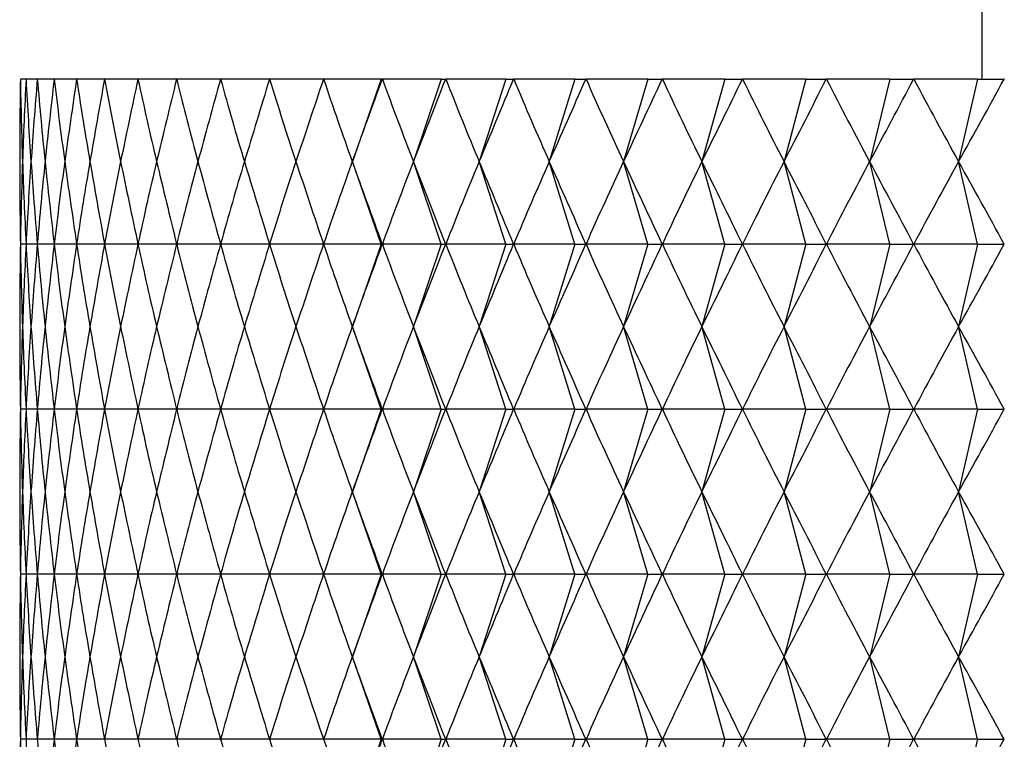
# Model space of a CAD drawing. Units: millimetres. Extents: x 5 to 995, y 5 to 995.
# Drawn here: x 824 to 827, y 546 to 548 of the extents above; entities that cross this region are included whole.
import ezdxf

# ---------------------------------------------------------------- set-up
doc = ezdxf.new("R2010")
doc.units = ezdxf.units.MM

msp = doc.modelspace()

# ---------------------------------------------------------------- linework, layer by layer
at = {"color": 7, "linetype": 'Continuous', "lineweight": 25}
for p, q in [((826.521, 633.5613), (826.521, 547.875)), ((824.1894, 547.875), (824.1893, 547.875)), ((824.203, 547.875), (824.1894, 547.875)), ((824.2031, 547.875), (824.203, 547.875)), ((824.2304, 547.875), (824.2031, 547.875)), ((824.2305, 547.875), (824.2304, 547.875)), ((824.2713, 547.875), (824.2305, 547.875)), ((824.2714, 547.875), (824.2713, 547.875)), ((824.3257, 547.875), (824.2714, 547.875)), ((824.3259, 547.875), (824.3257, 547.875)), ((824.3935, 547.875), (824.3259, 547.875)), ((824.3936, 547.875), (824.3935, 547.875)), ((824.4743, 547.875), (824.3936, 547.875)), ((824.4745, 547.875), (824.4743, 547.875)), ((824.5681, 547.875), (824.4745, 547.875)), ((824.5684, 547.875), (824.5681, 547.875)), ((824.6746, 547.875), (824.5684, 547.875)), ((824.6748, 547.875), (824.6746, 547.875)), ((824.7934, 547.875), (824.6748, 547.875)), ((824.7937, 547.875), (824.7934, 547.875)), ((824.9243, 547.875), (824.7937, 547.875)), ((824.9246, 547.875), (824.9243, 547.875)), ((825.0642, 547.875), (824.9246, 547.875)), ((825.0642, 547.875), (824.9943, 547.675)), ((825.0642, 547.875), (825.0668, 547.875)), ((825.0672, 547.875), (825.0668, 547.875)), ((825.21, 547.875), (825.0672, 547.875)), ((825.21, 547.875), (825.1426, 547.675)), ((825.21, 547.875), (825.2207, 547.875)), ((825.221, 547.875), (825.2207, 547.875)), ((825.3667, 547.875), (825.221, 547.875)), ((825.3667, 547.875), (825.3019, 547.675)), ((825.3667, 547.875), (825.3854, 547.875)), ((825.3858, 547.875), (825.3854, 547.875)), ((825.5338, 547.875), (825.3858, 547.875)), ((825.5338, 547.875), (825.4719, 547.675)), ((825.5338, 547.875), (825.5606, 547.875)), ((825.561, 547.875), (825.5606, 547.875)), ((825.711, 547.875), (825.561, 547.875)), ((825.711, 547.875), (825.6521, 547.675)), ((825.711, 547.875), (825.7457, 547.875)), ((825.7461, 547.875), (825.7457, 547.875)), ((825.8977, 547.875), (825.7461, 547.875)), ((825.8977, 547.875), (825.842, 547.675)), ((825.8977, 547.875), (825.9402, 547.875)), ((825.9406, 547.875), (825.9402, 547.875)), ((826.0935, 547.875), (825.9406, 547.875)), ((826.0935, 547.875), (826.041, 547.675)), ((826.0935, 547.875), (826.1436, 547.875)), ((826.1441, 547.875), (826.1436, 547.875)), ((826.2977, 547.875), (826.1441, 547.875)), ((826.2977, 547.875), (826.2487, 547.675)), ((826.2977, 547.875), (826.3554, 547.875)), ((826.3558, 547.875), (826.3554, 547.875)), ((826.5098, 547.875), (826.3558, 547.875)), ((826.5098, 547.875), (826.4644, 547.675)), ((826.5098, 547.875), (826.5749, 547.875)), ((826.5754, 547.875), (826.5749, 547.875)), ((825.0642, 547.475), (824.9943, 547.675)), ((825.21, 547.475), (825.1426, 547.675)), ((825.3667, 547.475), (825.3019, 547.675)), ((825.5338, 547.475), (825.4719, 547.675)), ((825.711, 547.475), (825.6521, 547.675)), ((825.8977, 547.475), (825.842, 547.675)), ((826.0935, 547.475), (826.041, 547.675)), ((826.2977, 547.475), (826.2487, 547.675)), ((826.5098, 547.475), (826.4644, 547.675)), ((824.203, 547.475), (824.1894, 547.475)), ((824.2304, 547.475), (824.2031, 547.475)), ((824.2713, 547.475), (824.2305, 547.475)), ((824.3257, 547.475), (824.2714, 547.475)), ((824.3935, 547.475), (824.3259, 547.475)), ((824.4743, 547.475), (824.3936, 547.475)), ((824.5681, 547.475), (824.4745, 547.475)), ((824.6746, 547.475), (824.5684, 547.475)), ((824.7934, 547.475), (824.6748, 547.475)), ((824.9243, 547.475), (824.7937, 547.475)), ((825.0642, 547.475), (824.9246, 547.475)), ((825.0642, 547.475), (824.9943, 547.275)), ((825.0642, 547.475), (825.0668, 547.475)), ((825.21, 547.475), (825.0672, 547.475)), ((825.21, 547.475), (825.1426, 547.275)), ((825.21, 547.475), (825.2207, 547.475)), ((825.3667, 547.475), (825.221, 547.475)), ((825.3667, 547.475), (825.3019, 547.275)), ((825.3667, 547.475), (825.3854, 547.475)), ((825.5338, 547.475), (825.3858, 547.475)), ((825.5338, 547.475), (825.4719, 547.275)), ((825.5338, 547.475), (825.5606, 547.475)), ((825.711, 547.475), (825.561, 547.475)), ((825.711, 547.475), (825.6521, 547.275)), ((825.711, 547.475), (825.7457, 547.475)), ((825.8977, 547.475), (825.7461, 547.475)), ((825.8977, 547.475), (825.842, 547.275)), ((825.8977, 547.475), (825.9402, 547.475)), ((826.0935, 547.475), (825.9406, 547.475)), ((826.0935, 547.475), (826.041, 547.275)), ((826.0935, 547.475), (826.1436, 547.475)), ((826.2977, 547.475), (826.1441, 547.475)), ((826.2977, 547.475), (826.2487, 547.275)), ((826.2977, 547.475), (826.3554, 547.475)), ((826.5098, 547.475), (826.3558, 547.475)), ((826.5098, 547.475), (826.4644, 547.275)), ((826.5098, 547.475), (826.5749, 547.475)), ((825.0642, 547.075), (824.9943, 547.275)), ((825.21, 547.075), (825.1426, 547.275)), ((825.3667, 547.075), (825.3019, 547.275)), ((825.5338, 547.075), (825.4719, 547.275)), ((825.711, 547.075), (825.6521, 547.275)), ((825.8977, 547.075), (825.842, 547.275)), ((826.0935, 547.075), (826.041, 547.275)), ((826.2977, 547.075), (826.2487, 547.275)), ((826.5098, 547.075), (826.4644, 547.275)), ((824.203, 547.075), (824.1894, 547.075)), ((824.2304, 547.075), (824.2031, 547.075)), ((824.2713, 547.075), (824.2305, 547.075)), ((824.3257, 547.075), (824.2714, 547.075)), ((824.3935, 547.075), (824.3259, 547.075)), ((824.4743, 547.075), (824.3936, 547.075)), ((824.5681, 547.075), (824.4745, 547.075)), ((824.6746, 547.075), (824.5684, 547.075)), ((824.7934, 547.075), (824.6748, 547.075)), ((824.9243, 547.075), (824.7937, 547.075)), ((825.0642, 547.075), (824.9246, 547.075)), ((825.0642, 547.075), (824.9943, 546.875)), ((825.0642, 547.075), (825.0668, 547.075)), ((825.21, 547.075), (825.0672, 547.075)), ((825.21, 547.075), (825.1426, 546.875)), ((825.21, 547.075), (825.2207, 547.075)), ((825.3667, 547.075), (825.221, 547.075)), ((825.3667, 547.075), (825.3019, 546.875)), ((825.3667, 547.075), (825.3854, 547.075)), ((825.5338, 547.075), (825.3858, 547.075)), ((825.5338, 547.075), (825.4719, 546.875)), ((825.5338, 547.075), (825.5606, 547.075)), ((825.711, 547.075), (825.561, 547.075)), ((825.711, 547.075), (825.6521, 546.875)), ((825.711, 547.075), (825.7457, 547.075)), ((825.8977, 547.075), (825.7461, 547.075)), ((825.8977, 547.075), (825.842, 546.875)), ((825.8977, 547.075), (825.9402, 547.075)), ((826.0935, 547.075), (825.9406, 547.075)), ((826.0935, 547.075), (826.041, 546.875)), ((826.0935, 547.075), (826.1436, 547.075)), ((826.2977, 547.075), (826.1441, 547.075)), ((826.2977, 547.075), (826.2487, 546.875)), ((826.2977, 547.075), (826.3554, 547.075)), ((826.5098, 547.075), (826.3558, 547.075)), ((826.5098, 547.075), (826.4644, 546.875)), ((826.5098, 547.075), (826.5749, 547.075)), ((825.0642, 546.675), (824.9943, 546.875)), ((825.21, 546.675), (825.1426, 546.875)), ((825.3667, 546.675), (825.3019, 546.875)), ((825.5338, 546.675), (825.4719, 546.875)), ((825.711, 546.675), (825.6521, 546.875)), ((825.8977, 546.675), (825.842, 546.875)), ((826.0935, 546.675), (826.041, 546.875)), ((826.2977, 546.675), (826.2487, 546.875)), ((826.5098, 546.675), (826.4644, 546.875)), ((824.203, 546.675), (824.1894, 546.675)), ((824.2304, 546.675), (824.2031, 546.675)), ((824.2713, 546.675), (824.2305, 546.675)), ((824.3257, 546.675), (824.2714, 546.675)), ((824.3935, 546.675), (824.3259, 546.675)), ((824.4743, 546.675), (824.3936, 546.675)), ((824.5681, 546.675), (824.4745, 546.675)), ((824.6746, 546.675), (824.5684, 546.675)), ((824.7934, 546.675), (824.6748, 546.675)), ((824.9243, 546.675), (824.7937, 546.675)), ((825.0642, 546.675), (824.9246, 546.675)), ((825.0642, 546.675), (824.9943, 546.475)), ((825.0642, 546.675), (825.0668, 546.675)), ((825.21, 546.675), (825.0672, 546.675)), ((825.21, 546.675), (825.1426, 546.475)), ((825.21, 546.675), (825.2207, 546.675)), ((825.3667, 546.675), (825.221, 546.675)), ((825.3667, 546.675), (825.3019, 546.475)), ((825.3667, 546.675), (825.3854, 546.675)), ((825.5338, 546.675), (825.3858, 546.675)), ((825.5338, 546.675), (825.4719, 546.475)), ((825.5338, 546.675), (825.5606, 546.675)), ((825.711, 546.675), (825.561, 546.675)), ((825.711, 546.675), (825.6521, 546.475)), ((825.711, 546.675), (825.7457, 546.675)), ((825.8977, 546.675), (825.7461, 546.675)), ((825.8977, 546.675), (825.842, 546.475)), ((825.8977, 546.675), (825.9402, 546.675)), ((826.0935, 546.675), (825.9406, 546.675)), ((826.0935, 546.675), (826.041, 546.475)), ((826.0935, 546.675), (826.1436, 546.675)), ((826.2977, 546.675), (826.1441, 546.675)), ((826.2977, 546.675), (826.2487, 546.475)), ((826.2977, 546.675), (826.3554, 546.675)), ((826.5098, 546.675), (826.3558, 546.675)), ((826.5098, 546.675), (826.4644, 546.475)), ((826.5098, 546.675), (826.5749, 546.675)), ((825.0642, 546.275), (824.9943, 546.475)), ((825.21, 546.275), (825.1426, 546.475)), ((825.3667, 546.275), (825.3019, 546.475)), ((825.5338, 546.275), (825.4719, 546.475)), ((825.711, 546.275), (825.6521, 546.475)), ((825.8977, 546.275), (825.842, 546.475)), ((826.0935, 546.275), (826.041, 546.475)), ((826.2977, 546.275), (826.2487, 546.475)), ((826.5098, 546.275), (826.4644, 546.475)), ((824.203, 546.275), (824.1894, 546.275)), ((824.2304, 546.275), (824.2031, 546.275)), ((824.2713, 546.275), (824.2305, 546.275)), ((824.3257, 546.275), (824.2714, 546.275)), ((824.3935, 546.275), (824.3259, 546.275)), ((824.4743, 546.275), (824.3936, 546.275)), ((824.5681, 546.275), (824.4745, 546.275)), ((824.6746, 546.275), (824.5684, 546.275)), ((824.7934, 546.275), (824.6748, 546.275)), ((824.9243, 546.275), (824.7937, 546.275)), ((825.0642, 546.275), (824.9246, 546.275)), ((825.0642, 546.275), (824.9943, 546.075)), ((825.0642, 546.275), (825.0668, 546.275)), ((825.21, 546.275), (825.0672, 546.275)), ((825.21, 546.275), (825.1426, 546.075)), ((825.21, 546.275), (825.2207, 546.275)), ((825.3667, 546.275), (825.221, 546.275)), ((825.3667, 546.275), (825.3019, 546.075)), ((825.3667, 546.275), (825.3854, 546.275)), ((825.5338, 546.275), (825.3858, 546.275)), ((825.5338, 546.275), (825.4719, 546.075)), ((825.5338, 546.275), (825.5606, 546.275)), ((825.711, 546.275), (825.561, 546.275)), ((825.711, 546.275), (825.6521, 546.075)), ((825.711, 546.275), (825.7457, 546.275)), ((825.8977, 546.275), (825.7461, 546.275)), ((825.8977, 546.275), (825.842, 546.075)), ((825.8977, 546.275), (825.9402, 546.275)), ((826.0935, 546.275), (825.9406, 546.275)), ((826.0935, 546.275), (826.041, 546.075)), ((826.0935, 546.275), (826.1436, 546.275)), ((826.2977, 546.275), (826.1441, 546.275)), ((826.2977, 546.275), (826.2487, 546.075)), ((826.2977, 546.275), (826.3554, 546.275)), ((826.5098, 546.275), (826.3558, 546.275)), ((826.5098, 546.275), (826.4644, 546.075)), ((826.5098, 546.275), (826.5749, 546.275))]:
    msp.add_line(p, q, dxfattribs=at)
for centre, major_axis, ratio, start_param, end_param in [((829.1876, 559.675), (4.3744, 14.1311), 0.171371, 2.60987, 2.635993), ((829.1876, 559.675), (4.2497, 14.1288), 0.186459, 2.612894, 2.639018), ((829.1876, 559.675), (4.4875, 14.1336), 0.15602, 2.606366, 2.63249), ((829.1876, 559.675), (4.1131, 14.1267), 0.201246, 2.615397, 2.641521), ((829.1876, 559.675), (4.5889, 14.1363), 0.140443, 2.602429, 2.628553), ((829.1876, 559.675), (3.9646, 14.1251), 0.21569, 2.617335, 2.643459), ((829.1876, 559.675), (4.679, 14.1389), 0.124671, 2.598103, 2.624227), ((829.1876, 559.675), (3.804, 14.124), 0.229744, 2.618668, 2.644792), ((829.1876, 559.675), (4.7577, 14.1415), 0.108733, 2.593435, 2.619558), ((829.1876, 559.675), (3.6314, 14.1234), 0.243357, 2.61936, 2.645484), ((829.1876, 559.675), (4.8252, 14.1439), 0.092656, 2.588469, 2.614592), ((829.1876, 559.675), (3.4466, 14.1233), 0.256476, 2.619377, 2.645501), ((829.1876, 559.675), (4.8816, 14.146), 0.076465, 2.58325, 2.609374), ((829.1876, 559.675), (3.2497, 14.1239), 0.269043, 2.618693, 2.644817), ((829.1876, 559.675), (4.927, 14.1479), 0.060183, 2.577825, 2.603949), ((829.1876, 559.675), (3.0408, 14.1252), 0.280994, 2.617287, 2.643411), ((829.1876, 559.675), (4.9614, 14.1493), 0.04383, 2.572237, 2.598361), ((829.1876, 559.675), (2.8201, 14.1269), 0.292267, 2.615147, 2.64127), ((829.1876, 559.675), (4.9849, 14.1503), 0.027427, 2.566531, 2.592655), ((829.1876, 559.675), (2.5878, 14.1293), 0.302792, 2.61227, 2.638394), ((829.1876, 559.675), (4.9976, 14.1509), 0.010993, 2.560752, 2.586876), ((829.1876, 559.675), (2.3445, 14.132), 0.312502, 2.608666, 2.63479), ((829.1876, 559.675), (4.9994, 14.1509), 0.005453, 3.702118, 3.728242), ((829.1876, 559.675), (2.0906, 14.135), 0.321328, 2.604358, 2.630482), ((829.1876, 559.675), (4.9904, 14.1505), 0.021893, 3.707913, 3.734036), ((829.1876, 559.675), (1.8269, 14.1382), 0.329201, 2.599381, 2.625505), ((829.1876, 559.675), (4.9705, 14.1497), 0.038308, 3.713648, 3.739772), ((829.1876, 559.675), (1.5542, 14.1413), 0.336058, 2.593787, 2.619911), ((829.1876, 559.675), (4.9398, 14.1484), 0.05468, 3.719281, 3.745404), ((829.1876, 559.675), (1.2737, 14.1443), 0.341839, 2.587642, 2.613765), ((829.1876, 559.675), (4.8981, 14.1467), 0.070988, 3.724766, 3.750889), ((829.1876, 559.675), (0.9865, 14.1468), 0.346489, 2.581026, 2.607149), ((829.1876, 559.675), (4.8454, 14.1447), 0.087212, 3.730059, 3.756183), ((829.1876, 559.675), (0.694, 14.1489), 0.349964, 2.574033, 2.600156), ((829.1876, 559.675), (4.7817, 14.1423), 0.10333, 3.735115, 3.761239), ((829.1876, 559.675), (0.3977, 14.1503), 0.352231, 2.566768, 2.592892), ((829.1876, 559.675), (4.7068, 14.1398), 0.119318, 3.739889, 3.766012), ((829.1876, 559.675), (0.0992, 14.1509), 0.353264, 2.559345, 2.585469), ((829.1876, 559.675), (4.6206, 14.1372), 0.135149, 3.744335, 3.770459), ((829.1876, 535.675), (-4.3744, 14.1311), 0.171371, 0.505599, 0.531723), ((829.1876, 535.675), (-4.2497, 14.1288), 0.186459, 0.502575, 0.528698), ((829.1876, 535.675), (-4.4875, 14.1336), 0.15602, 0.509103, 0.535227), ((829.1876, 535.675), (-4.1131, 14.1267), 0.201246, 0.500072, 0.526196), ((829.1876, 535.675), (-4.5889, 14.1363), 0.140443, 0.51304, 0.539164), ((829.1876, 535.675), (-3.9646, 14.1251), 0.21569, 0.498134, 0.524258), ((829.1876, 535.675), (-4.679, 14.1389), 0.124671, 0.517366, 0.543489), ((829.1876, 535.675), (-3.804, 14.124), 0.229744, 0.496801, 0.522924), ((829.1876, 535.675), (-4.7577, 14.1415), 0.108733, 0.522034, 0.548158), ((829.1876, 535.675), (-3.6314, 14.1234), 0.243357, 0.496109, 0.522233), ((829.1876, 535.675), (-4.8252, 14.1439), 0.092656, 0.527, 0.553124), ((829.1876, 535.675), (-3.4466, 14.1233), 0.256476, 0.496092, 0.522215), ((829.1876, 535.675), (-4.8816, 14.146), 0.076465, 0.532219, 0.558342), ((829.1876, 535.675), (-3.2497, 14.1239), 0.269043, 0.496776, 0.5229), ((829.1876, 535.675), (-4.927, 14.1479), 0.060183, 0.537644, 0.563768), ((829.1876, 535.675), (-3.0408, 14.1252), 0.280994, 0.498182, 0.524306), ((829.1876, 535.675), (-4.9614, 14.1493), 0.04383, 0.543232, 0.569355), ((829.1876, 535.675), (-2.8201, 14.1269), 0.292267, 0.500322, 0.526446), ((829.1876, 535.675), (-4.9849, 14.1503), 0.027427, 0.548938, 0.575061), ((829.1876, 535.675), (-2.5878, 14.1293), 0.302792, 0.503199, 0.529323), ((829.1876, 535.675), (-4.9976, 14.1509), 0.010993, 0.554717, 0.580841), ((829.1876, 535.675), (-2.3445, 14.132), 0.312502, 0.506802, 0.532926), ((829.1876, 535.675), (-4.9994, 14.1509), 0.005453, 5.696536, 5.72266), ((829.1876, 535.675), (-2.0906, 14.135), 0.321328, 0.511111, 0.537234), ((829.1876, 535.675), (-4.9904, 14.1505), 0.021893, 5.690742, 5.716865), ((829.1876, 535.675), (-1.8269, 14.1382), 0.329201, 0.516088, 0.542211), ((829.1876, 535.675), (-4.9705, 14.1497), 0.038308, 5.685006, 5.71113), ((829.1876, 535.675), (-1.5542, 14.1413), 0.336058, 0.521682, 0.547805), ((829.1876, 535.675), (-4.9398, 14.1484), 0.05468, 5.679374, 5.705497), ((829.1876, 535.675), (-1.2737, 14.1443), 0.341839, 0.527827, 0.553951), ((829.1876, 535.675), (-4.8981, 14.1467), 0.070988, 5.673889, 5.700012), ((829.1876, 535.675), (-0.9865, 14.1468), 0.346489, 0.534443, 0.560567), ((829.1876, 535.675), (-4.8454, 14.1447), 0.087212, 5.668595, 5.694719), ((829.1876, 535.675), (-0.694, 14.1489), 0.349964, 0.541436, 0.56756), ((829.1876, 535.675), (-4.7817, 14.1423), 0.10333, 5.663539, 5.689663), ((829.1876, 535.675), (-0.3977, 14.1503), 0.352231, 0.548701, 0.574825), ((829.1876, 535.675), (-4.7068, 14.1398), 0.119318, 5.658766, 5.684889), ((829.1876, 535.675), (-0.0992, 14.1509), 0.353264, 0.556124, 0.582247), ((829.1876, 535.675), (-4.6206, 14.1372), 0.135149, 5.654319, 5.680443), ((829.1876, 559.275), (4.3744, 14.1311), 0.171371, 2.60987, 2.635993), ((829.1876, 559.275), (4.2497, 14.1288), 0.186459, 2.612894, 2.639018), ((829.1876, 559.275), (4.4875, 14.1336), 0.15602, 2.606366, 2.63249), ((829.1876, 559.275), (4.1131, 14.1267), 0.201246, 2.615397, 2.641521), ((829.1876, 559.275), (4.5889, 14.1363), 0.140443, 2.602429, 2.628553), ((829.1876, 559.275), (3.9646, 14.1251), 0.21569, 2.617335, 2.643459), ((829.1876, 559.275), (4.679, 14.1389), 0.124671, 2.598103, 2.624227), ((829.1876, 559.275), (3.804, 14.124), 0.229744, 2.618668, 2.644792), ((829.1876, 559.275), (4.7577, 14.1415), 0.108733, 2.593435, 2.619558), ((829.1876, 559.275), (3.6314, 14.1234), 0.243357, 2.61936, 2.645484), ((829.1876, 559.275), (4.8252, 14.1439), 0.092656, 2.588469, 2.614592), ((829.1876, 559.275), (3.4466, 14.1233), 0.256476, 2.619377, 2.645501), ((829.1876, 559.275), (4.8816, 14.146), 0.076465, 2.58325, 2.609374), ((829.1876, 559.275), (3.2497, 14.1239), 0.269043, 2.618693, 2.644817), ((829.1876, 559.275), (4.927, 14.1479), 0.060183, 2.577825, 2.603949), ((829.1876, 559.275), (3.0408, 14.1252), 0.280994, 2.617287, 2.643411), ((829.1876, 559.275), (4.9614, 14.1493), 0.04383, 2.572237, 2.598361), ((829.1876, 559.275), (2.8201, 14.1269), 0.292267, 2.615147, 2.64127), ((829.1876, 559.275), (4.9849, 14.1503), 0.027427, 2.566531, 2.592655), ((829.1876, 559.275), (2.5878, 14.1293), 0.302792, 2.61227, 2.638394), ((829.1876, 559.275), (4.9976, 14.1509), 0.010993, 2.560752, 2.586876), ((829.1876, 559.275), (2.3445, 14.132), 0.312502, 2.608666, 2.63479), ((829.1876, 559.275), (4.9994, 14.1509), 0.005453, 3.702118, 3.728242), ((829.1876, 559.275), (2.0906, 14.135), 0.321328, 2.604358, 2.630482), ((829.1876, 559.275), (4.9904, 14.1505), 0.021893, 3.707913, 3.734036), ((829.1876, 559.275), (1.8269, 14.1382), 0.329201, 2.599381, 2.625505), ((829.1876, 559.275), (4.9705, 14.1497), 0.038308, 3.713648, 3.739772), ((829.1876, 559.275), (1.5542, 14.1413), 0.336058, 2.593787, 2.619911), ((829.1876, 559.275), (4.9398, 14.1484), 0.05468, 3.719281, 3.745404), ((829.1876, 559.275), (1.2737, 14.1443), 0.341839, 2.587642, 2.613765), ((829.1876, 559.275), (4.8981, 14.1467), 0.070988, 3.724766, 3.750889), ((829.1876, 559.275), (0.9865, 14.1468), 0.346489, 2.581026, 2.607149), ((829.1876, 559.275), (4.8454, 14.1447), 0.087212, 3.730059, 3.756183), ((829.1876, 559.275), (0.694, 14.1489), 0.349964, 2.574033, 2.600156), ((829.1876, 559.275), (4.7817, 14.1423), 0.10333, 3.735115, 3.761239), ((829.1876, 559.275), (0.3977, 14.1503), 0.352231, 2.566768, 2.592892), ((829.1876, 559.275), (4.7068, 14.1398), 0.119318, 3.739889, 3.766012), ((829.1876, 559.275), (0.0992, 14.1509), 0.353264, 2.559345, 2.585469), ((829.1876, 559.275), (4.6206, 14.1372), 0.135149, 3.744335, 3.770459), ((829.1876, 535.275), (-4.3744, 14.1311), 0.171371, 0.505599, 0.531723), ((829.1876, 535.275), (-4.2497, 14.1288), 0.186459, 0.502575, 0.528698), ((829.1876, 535.275), (-4.4875, 14.1336), 0.15602, 0.509103, 0.535227), ((829.1876, 535.275), (-4.1131, 14.1267), 0.201246, 0.500072, 0.526196), ((829.1876, 535.275), (-4.5889, 14.1363), 0.140443, 0.51304, 0.539164), ((829.1876, 535.275), (-3.9646, 14.1251), 0.21569, 0.498134, 0.524258), ((829.1876, 535.275), (-4.679, 14.1389), 0.124671, 0.517366, 0.543489), ((829.1876, 535.275), (-3.804, 14.124), 0.229744, 0.496801, 0.522924), ((829.1876, 535.275), (-4.7577, 14.1415), 0.108733, 0.522034, 0.548158), ((829.1876, 535.275), (-3.6314, 14.1234), 0.243357, 0.496109, 0.522233), ((829.1876, 535.275), (-4.8252, 14.1439), 0.092656, 0.527, 0.553124), ((829.1876, 535.275), (-3.4466, 14.1233), 0.256476, 0.496092, 0.522215), ((829.1876, 535.275), (-4.8816, 14.146), 0.076465, 0.532219, 0.558342), ((829.1876, 535.275), (-3.2497, 14.1239), 0.269043, 0.496776, 0.5229), ((829.1876, 535.275), (-4.927, 14.1479), 0.060183, 0.537644, 0.563768), ((829.1876, 535.275), (-3.0408, 14.1252), 0.280994, 0.498182, 0.524306), ((829.1876, 535.275), (-4.9614, 14.1493), 0.04383, 0.543232, 0.569355), ((829.1876, 535.275), (-2.8201, 14.1269), 0.292267, 0.500322, 0.526446), ((829.1876, 535.275), (-4.9849, 14.1503), 0.027427, 0.548938, 0.575061), ((829.1876, 535.275), (-2.5878, 14.1293), 0.302792, 0.503199, 0.529323), ((829.1876, 535.275), (-4.9976, 14.1509), 0.010993, 0.554717, 0.580841), ((829.1876, 535.275), (-2.3445, 14.132), 0.312502, 0.506802, 0.532926), ((829.1876, 535.275), (-4.9994, 14.1509), 0.005453, 5.696536, 5.72266), ((829.1876, 535.275), (-2.0906, 14.135), 0.321328, 0.511111, 0.537234), ((829.1876, 535.275), (-4.9904, 14.1505), 0.021893, 5.690742, 5.716865), ((829.1876, 535.275), (-1.8269, 14.1382), 0.329201, 0.516088, 0.542211), ((829.1876, 535.275), (-4.9705, 14.1497), 0.038308, 5.685006, 5.71113), ((829.1876, 535.275), (-1.5542, 14.1413), 0.336058, 0.521682, 0.547805), ((829.1876, 535.275), (-4.9398, 14.1484), 0.05468, 5.679374, 5.705497), ((829.1876, 535.275), (-1.2737, 14.1443), 0.341839, 0.527827, 0.553951), ((829.1876, 535.275), (-4.8981, 14.1467), 0.070988, 5.673889, 5.700012), ((829.1876, 535.275), (-0.9865, 14.1468), 0.346489, 0.534443, 0.560567), ((829.1876, 535.275), (-4.8454, 14.1447), 0.087212, 5.668595, 5.694719), ((829.1876, 535.275), (-0.694, 14.1489), 0.349964, 0.541436, 0.56756), ((829.1876, 535.275), (-4.7817, 14.1423), 0.10333, 5.663539, 5.689663), ((829.1876, 535.275), (-0.3977, 14.1503), 0.352231, 0.548701, 0.574825), ((829.1876, 535.275), (-4.7068, 14.1398), 0.119318, 5.658766, 5.684889), ((829.1876, 535.275), (-0.0992, 14.1509), 0.353264, 0.556124, 0.582247), ((829.1876, 535.275), (-4.6206, 14.1372), 0.135149, 5.654319, 5.680443), ((829.1876, 558.875), (4.3744, 14.1311), 0.171371, 2.60987, 2.635993), ((829.1876, 558.875), (4.2497, 14.1288), 0.186459, 2.612894, 2.639018), ((829.1876, 558.875), (4.4875, 14.1336), 0.15602, 2.606366, 2.63249), ((829.1876, 558.875), (4.1131, 14.1267), 0.201246, 2.615397, 2.641521), ((829.1876, 558.875), (4.5889, 14.1363), 0.140443, 2.602429, 2.628553), ((829.1876, 558.875), (3.9646, 14.1251), 0.21569, 2.617335, 2.643459), ((829.1876, 558.875), (4.679, 14.1389), 0.124671, 2.598103, 2.624227), ((829.1876, 558.875), (3.804, 14.124), 0.229744, 2.618668, 2.644792), ((829.1876, 558.875), (4.7577, 14.1415), 0.108733, 2.593435, 2.619558), ((829.1876, 558.875), (3.6314, 14.1234), 0.243357, 2.61936, 2.645484), ((829.1876, 558.875), (4.8252, 14.1439), 0.092656, 2.588469, 2.614592), ((829.1876, 558.875), (3.4466, 14.1233), 0.256476, 2.619377, 2.645501), ((829.1876, 558.875), (4.8816, 14.146), 0.076465, 2.58325, 2.609374), ((829.1876, 558.875), (3.2497, 14.1239), 0.269043, 2.618693, 2.644817), ((829.1876, 558.875), (4.927, 14.1479), 0.060183, 2.577825, 2.603949), ((829.1876, 558.875), (3.0408, 14.1252), 0.280994, 2.617287, 2.643411), ((829.1876, 558.875), (4.9614, 14.1493), 0.04383, 2.572237, 2.598361), ((829.1876, 558.875), (2.8201, 14.1269), 0.292267, 2.615147, 2.64127), ((829.1876, 558.875), (4.9849, 14.1503), 0.027427, 2.566531, 2.592655), ((829.1876, 558.875), (2.5878, 14.1293), 0.302792, 2.61227, 2.638394), ((829.1876, 558.875), (4.9976, 14.1509), 0.010993, 2.560752, 2.586876), ((829.1876, 558.875), (2.3445, 14.132), 0.312502, 2.608666, 2.63479), ((829.1876, 558.875), (4.9994, 14.1509), 0.005453, 3.702118, 3.728242), ((829.1876, 558.875), (2.0906, 14.135), 0.321328, 2.604358, 2.630482), ((829.1876, 558.875), (4.9904, 14.1505), 0.021893, 3.707913, 3.734036), ((829.1876, 558.875), (1.8269, 14.1382), 0.329201, 2.599381, 2.625505), ((829.1876, 558.875), (4.9705, 14.1497), 0.038308, 3.713648, 3.739772), ((829.1876, 558.875), (1.5542, 14.1413), 0.336058, 2.593787, 2.619911), ((829.1876, 558.875), (4.9398, 14.1484), 0.05468, 3.719281, 3.745404), ((829.1876, 558.875), (1.2737, 14.1443), 0.341839, 2.587642, 2.613765), ((829.1876, 558.875), (4.8981, 14.1467), 0.070988, 3.724766, 3.750889), ((829.1876, 558.875), (0.9865, 14.1468), 0.346489, 2.581026, 2.607149), ((829.1876, 558.875), (4.8454, 14.1447), 0.087212, 3.730059, 3.756183), ((829.1876, 558.875), (0.694, 14.1489), 0.349964, 2.574033, 2.600156), ((829.1876, 558.875), (4.7817, 14.1423), 0.10333, 3.735115, 3.761239), ((829.1876, 558.875), (0.3977, 14.1503), 0.352231, 2.566768, 2.592892), ((829.1876, 558.875), (4.7068, 14.1398), 0.119318, 3.739889, 3.766012), ((829.1876, 558.875), (0.0992, 14.1509), 0.353264, 2.559345, 2.585469), ((829.1876, 558.875), (4.6206, 14.1372), 0.135149, 3.744335, 3.770459), ((829.1876, 534.875), (-4.3744, 14.1311), 0.171371, 0.505599, 0.531723), ((829.1876, 534.875), (-4.2497, 14.1288), 0.186459, 0.502575, 0.528698), ((829.1876, 534.875), (-4.4875, 14.1336), 0.15602, 0.509103, 0.535227), ((829.1876, 534.875), (-4.1131, 14.1267), 0.201246, 0.500072, 0.526196), ((829.1876, 534.875), (-4.5889, 14.1363), 0.140443, 0.51304, 0.539164), ((829.1876, 534.875), (-3.9646, 14.1251), 0.21569, 0.498134, 0.524258), ((829.1876, 534.875), (-4.679, 14.1389), 0.124671, 0.517366, 0.543489), ((829.1876, 534.875), (-3.804, 14.124), 0.229744, 0.496801, 0.522924), ((829.1876, 534.875), (-4.7577, 14.1415), 0.108733, 0.522034, 0.548158), ((829.1876, 534.875), (-3.6314, 14.1234), 0.243357, 0.496109, 0.522233), ((829.1876, 534.875), (-4.8252, 14.1439), 0.092656, 0.527, 0.553124), ((829.1876, 534.875), (-3.4466, 14.1233), 0.256476, 0.496092, 0.522215), ((829.1876, 534.875), (-4.8816, 14.146), 0.076465, 0.532219, 0.558342), ((829.1876, 534.875), (-3.2497, 14.1239), 0.269043, 0.496776, 0.5229), ((829.1876, 534.875), (-4.927, 14.1479), 0.060183, 0.537644, 0.563768), ((829.1876, 534.875), (-3.0408, 14.1252), 0.280994, 0.498182, 0.524306), ((829.1876, 534.875), (-4.9614, 14.1493), 0.04383, 0.543232, 0.569355), ((829.1876, 534.875), (-2.8201, 14.1269), 0.292267, 0.500322, 0.526446), ((829.1876, 534.875), (-4.9849, 14.1503), 0.027427, 0.548938, 0.575061), ((829.1876, 534.875), (-2.5878, 14.1293), 0.302792, 0.503199, 0.529323), ((829.1876, 534.875), (-4.9976, 14.1509), 0.010993, 0.554717, 0.580841), ((829.1876, 534.875), (-2.3445, 14.132), 0.312502, 0.506802, 0.532926), ((829.1876, 534.875), (-4.9994, 14.1509), 0.005453, 5.696536, 5.72266), ((829.1876, 534.875), (-2.0906, 14.135), 0.321328, 0.511111, 0.537234), ((829.1876, 534.875), (-4.9904, 14.1505), 0.021893, 5.690742, 5.716865), ((829.1876, 534.875), (-1.8269, 14.1382), 0.329201, 0.516088, 0.542211), ((829.1876, 534.875), (-4.9705, 14.1497), 0.038308, 5.685006, 5.71113), ((829.1876, 534.875), (-1.5542, 14.1413), 0.336058, 0.521682, 0.547805), ((829.1876, 534.875), (-4.9398, 14.1484), 0.05468, 5.679374, 5.705497), ((829.1876, 534.875), (-1.2737, 14.1443), 0.341839, 0.527827, 0.553951), ((829.1876, 534.875), (-4.8981, 14.1467), 0.070988, 5.673889, 5.700012), ((829.1876, 534.875), (-0.9865, 14.1468), 0.346489, 0.534443, 0.560567), ((829.1876, 534.875), (-4.8454, 14.1447), 0.087212, 5.668595, 5.694719), ((829.1876, 534.875), (-0.694, 14.1489), 0.349964, 0.541436, 0.56756), ((829.1876, 534.875), (-4.7817, 14.1423), 0.10333, 5.663539, 5.689663), ((829.1876, 534.875), (-0.3977, 14.1503), 0.352231, 0.548701, 0.574825), ((829.1876, 534.875), (-4.7068, 14.1398), 0.119318, 5.658766, 5.684889), ((829.1876, 534.875), (-0.0992, 14.1509), 0.353264, 0.556124, 0.582247), ((829.1876, 534.875), (-4.6206, 14.1372), 0.135149, 5.654319, 5.680443), ((829.1876, 558.475), (4.3744, 14.1311), 0.171371, 2.60987, 2.635993), ((829.1876, 558.475), (4.2497, 14.1288), 0.186459, 2.612894, 2.639018), ((829.1876, 558.475), (4.4875, 14.1336), 0.15602, 2.606366, 2.63249), ((829.1876, 558.475), (4.1131, 14.1267), 0.201246, 2.615397, 2.641521), ((829.1876, 558.475), (4.5889, 14.1363), 0.140443, 2.602429, 2.628553), ((829.1876, 558.475), (3.9646, 14.1251), 0.21569, 2.617335, 2.643459), ((829.1876, 558.475), (4.679, 14.1389), 0.124671, 2.598103, 2.624227), ((829.1876, 558.475), (3.804, 14.124), 0.229744, 2.618668, 2.644792), ((829.1876, 558.475), (4.7577, 14.1415), 0.108733, 2.593435, 2.619558), ((829.1876, 558.475), (3.6314, 14.1234), 0.243357, 2.61936, 2.645484), ((829.1876, 558.475), (4.8252, 14.1439), 0.092656, 2.588469, 2.614592), ((829.1876, 558.475), (3.4466, 14.1233), 0.256476, 2.619377, 2.645501), ((829.1876, 558.475), (4.8816, 14.146), 0.076465, 2.58325, 2.609374), ((829.1876, 558.475), (3.2497, 14.1239), 0.269043, 2.618693, 2.644817), ((829.1876, 558.475), (4.927, 14.1479), 0.060183, 2.577825, 2.603949), ((829.1876, 558.475), (3.0408, 14.1252), 0.280994, 2.617287, 2.643411), ((829.1876, 558.475), (4.9614, 14.1493), 0.04383, 2.572237, 2.598361), ((829.1876, 558.475), (2.8201, 14.1269), 0.292267, 2.615147, 2.64127), ((829.1876, 558.475), (4.9849, 14.1503), 0.027427, 2.566531, 2.592655), ((829.1876, 558.475), (2.5878, 14.1293), 0.302792, 2.61227, 2.638394), ((829.1876, 558.475), (4.9976, 14.1509), 0.010993, 2.560752, 2.586876), ((829.1876, 558.475), (2.3445, 14.132), 0.312502, 2.608666, 2.63479), ((829.1876, 558.475), (4.9994, 14.1509), 0.005453, 3.702118, 3.728242), ((829.1876, 558.475), (2.0906, 14.135), 0.321328, 2.604358, 2.630482), ((829.1876, 558.475), (4.9904, 14.1505), 0.021893, 3.707913, 3.734036), ((829.1876, 558.475), (1.8269, 14.1382), 0.329201, 2.599381, 2.625505), ((829.1876, 558.475), (4.9705, 14.1497), 0.038308, 3.713648, 3.739772), ((829.1876, 558.475), (1.5542, 14.1413), 0.336058, 2.593787, 2.619911), ((829.1876, 558.475), (4.9398, 14.1484), 0.05468, 3.719281, 3.745404), ((829.1876, 558.475), (1.2737, 14.1443), 0.341839, 2.587642, 2.613765), ((829.1876, 558.475), (4.8981, 14.1467), 0.070988, 3.724766, 3.750889), ((829.1876, 558.475), (0.9865, 14.1468), 0.346489, 2.581026, 2.607149), ((829.1876, 558.475), (4.8454, 14.1447), 0.087212, 3.730059, 3.756183), ((829.1876, 558.475), (0.694, 14.1489), 0.349964, 2.574033, 2.600156), ((829.1876, 558.475), (4.7817, 14.1423), 0.10333, 3.735115, 3.761239), ((829.1876, 558.475), (0.3977, 14.1503), 0.352231, 2.566768, 2.592892), ((829.1876, 558.475), (4.7068, 14.1398), 0.119318, 3.739889, 3.766012), ((829.1876, 558.475), (0.0992, 14.1509), 0.353264, 2.559345, 2.585469), ((829.1876, 558.475), (4.6206, 14.1372), 0.135149, 3.744335, 3.770459), ((829.1876, 534.475), (-4.3744, 14.1311), 0.171371, 0.505599, 0.531723), ((829.1876, 534.475), (-4.2497, 14.1288), 0.186459, 0.502575, 0.528698), ((829.1876, 534.475), (-4.4875, 14.1336), 0.15602, 0.509103, 0.535227), ((829.1876, 534.475), (-4.1131, 14.1267), 0.201246, 0.500072, 0.526196), ((829.1876, 534.475), (-4.5889, 14.1363), 0.140443, 0.51304, 0.539164), ((829.1876, 534.475), (-3.9646, 14.1251), 0.21569, 0.498134, 0.524258), ((829.1876, 534.475), (-4.679, 14.1389), 0.124671, 0.517366, 0.543489), ((829.1876, 534.475), (-3.804, 14.124), 0.229744, 0.496801, 0.522924), ((829.1876, 534.475), (-4.7577, 14.1415), 0.108733, 0.522034, 0.548158), ((829.1876, 534.475), (-3.6314, 14.1234), 0.243357, 0.496109, 0.522233), ((829.1876, 534.475), (-4.8252, 14.1439), 0.092656, 0.527, 0.553124), ((829.1876, 534.475), (-3.4466, 14.1233), 0.256476, 0.496092, 0.522215), ((829.1876, 534.475), (-4.8816, 14.146), 0.076465, 0.532219, 0.558342), ((829.1876, 534.475), (-3.2497, 14.1239), 0.269043, 0.496776, 0.5229), ((829.1876, 534.475), (-4.927, 14.1479), 0.060183, 0.537644, 0.563768), ((829.1876, 534.475), (-3.0408, 14.1252), 0.280994, 0.498182, 0.524306), ((829.1876, 534.475), (-4.9614, 14.1493), 0.04383, 0.543232, 0.569355), ((829.1876, 534.475), (-2.8201, 14.1269), 0.292267, 0.500322, 0.526446), ((829.1876, 534.475), (-4.9849, 14.1503), 0.027427, 0.548938, 0.575061), ((829.1876, 534.475), (-2.5878, 14.1293), 0.302792, 0.503199, 0.529323), ((829.1876, 534.475), (-4.9976, 14.1509), 0.010993, 0.554717, 0.580841), ((829.1876, 534.475), (-2.3445, 14.132), 0.312502, 0.506802, 0.532926), ((829.1876, 534.475), (-4.9994, 14.1509), 0.005453, 5.696536, 5.72266), ((829.1876, 534.475), (-2.0906, 14.135), 0.321328, 0.511111, 0.537234), ((829.1876, 534.475), (-4.9904, 14.1505), 0.021893, 5.690742, 5.716865), ((829.1876, 534.475), (-1.8269, 14.1382), 0.329201, 0.516088, 0.542211), ((829.1876, 534.475), (-4.9705, 14.1497), 0.038308, 5.685006, 5.71113), ((829.1876, 534.475), (-1.5542, 14.1413), 0.336058, 0.521682, 0.547805), ((829.1876, 534.475), (-4.9398, 14.1484), 0.05468, 5.679374, 5.705497), ((829.1876, 534.475), (-1.2737, 14.1443), 0.341839, 0.527827, 0.553951), ((829.1876, 534.475), (-4.8981, 14.1467), 0.070988, 5.673889, 5.700012), ((829.1876, 534.475), (-0.9865, 14.1468), 0.346489, 0.534443, 0.560567), ((829.1876, 534.475), (-4.8454, 14.1447), 0.087212, 5.668595, 5.694719), ((829.1876, 534.475), (-0.694, 14.1489), 0.349964, 0.541436, 0.56756), ((829.1876, 534.475), (-4.7817, 14.1423), 0.10333, 5.663539, 5.689663), ((829.1876, 534.475), (-0.3977, 14.1503), 0.352231, 0.548701, 0.574825), ((829.1876, 534.475), (-4.7068, 14.1398), 0.119318, 5.658766, 5.684889), ((829.1876, 534.475), (-0.0992, 14.1509), 0.353264, 0.556124, 0.582247), ((829.1876, 534.475), (-4.6206, 14.1372), 0.135149, 5.654319, 5.680443), ((829.1876, 558.075), (4.3744, 14.1311), 0.171371, 2.60987, 2.635993), ((829.1876, 558.075), (4.2497, 14.1288), 0.186459, 2.612894, 2.639018), ((829.1876, 558.075), (4.1131, 14.1267), 0.201246, 2.615397, 2.641521), ((829.1876, 558.075), (3.9646, 14.1251), 0.21569, 2.617335, 2.643459), ((829.1876, 558.075), (4.679, 14.1389), 0.124671, 2.598103, 2.624227), ((829.1876, 558.075), (3.804, 14.124), 0.229744, 2.618668, 2.644792), ((829.1876, 558.075), (4.7577, 14.1415), 0.108733, 2.593435, 2.619558), ((829.1876, 558.075), (3.6314, 14.1234), 0.243357, 2.61936, 2.645484), ((829.1876, 558.075), (3.4466, 14.1233), 0.256476, 2.619377, 2.645501), ((829.1876, 558.075), (3.2497, 14.1239), 0.269043, 2.618693, 2.644817), ((829.1876, 558.075), (3.0408, 14.1252), 0.280994, 2.617287, 2.643411), ((829.1876, 558.075), (2.8201, 14.1269), 0.292267, 2.615147, 2.64127), ((829.1876, 558.075), (2.5878, 14.1293), 0.302792, 2.61227, 2.638394), ((829.1876, 558.075), (2.3445, 14.132), 0.312502, 2.608666, 2.63479), ((829.1876, 558.075), (4.9994, 14.1509), 0.005453, 3.702118, 3.728242), ((829.1876, 558.075), (2.0906, 14.135), 0.321328, 2.604358, 2.630482), ((829.1876, 558.075), (4.9904, 14.1505), 0.021893, 3.707913, 3.734036), ((829.1876, 558.075), (1.8269, 14.1382), 0.329201, 2.599381, 2.625505), ((829.1876, 558.075), (4.9705, 14.1497), 0.038308, 3.713648, 3.739772), ((829.1876, 558.075), (1.5542, 14.1413), 0.336058, 2.593787, 2.619911), ((829.1876, 558.075), (4.9398, 14.1484), 0.05468, 3.719281, 3.745404), ((829.1876, 558.075), (1.2737, 14.1443), 0.341839, 2.587642, 2.613765), ((829.1876, 558.075), (4.8981, 14.1467), 0.070988, 3.724766, 3.750889), ((829.1876, 558.075), (0.9865, 14.1468), 0.346489, 2.581026, 2.607149), ((829.1876, 558.075), (4.8454, 14.1447), 0.087212, 3.730059, 3.756183), ((829.1876, 558.075), (0.694, 14.1489), 0.349964, 2.574033, 2.600156), ((829.1876, 558.075), (4.7817, 14.1423), 0.10333, 3.735115, 3.761239), ((829.1876, 558.075), (0.3977, 14.1503), 0.352231, 2.566768, 2.592892), ((829.1876, 558.075), (4.7068, 14.1398), 0.119318, 3.739889, 3.766012), ((829.1876, 558.075), (0.0992, 14.1509), 0.353264, 2.559345, 2.585469), ((829.1876, 558.075), (4.6206, 14.1372), 0.135149, 3.744335, 3.770459)]:
    msp.add_ellipse(centre, major_axis=major_axis, ratio=ratio, start_param=start_param, end_param=end_param, dxfattribs=at)

doc.saveas('drawing.dxf')
